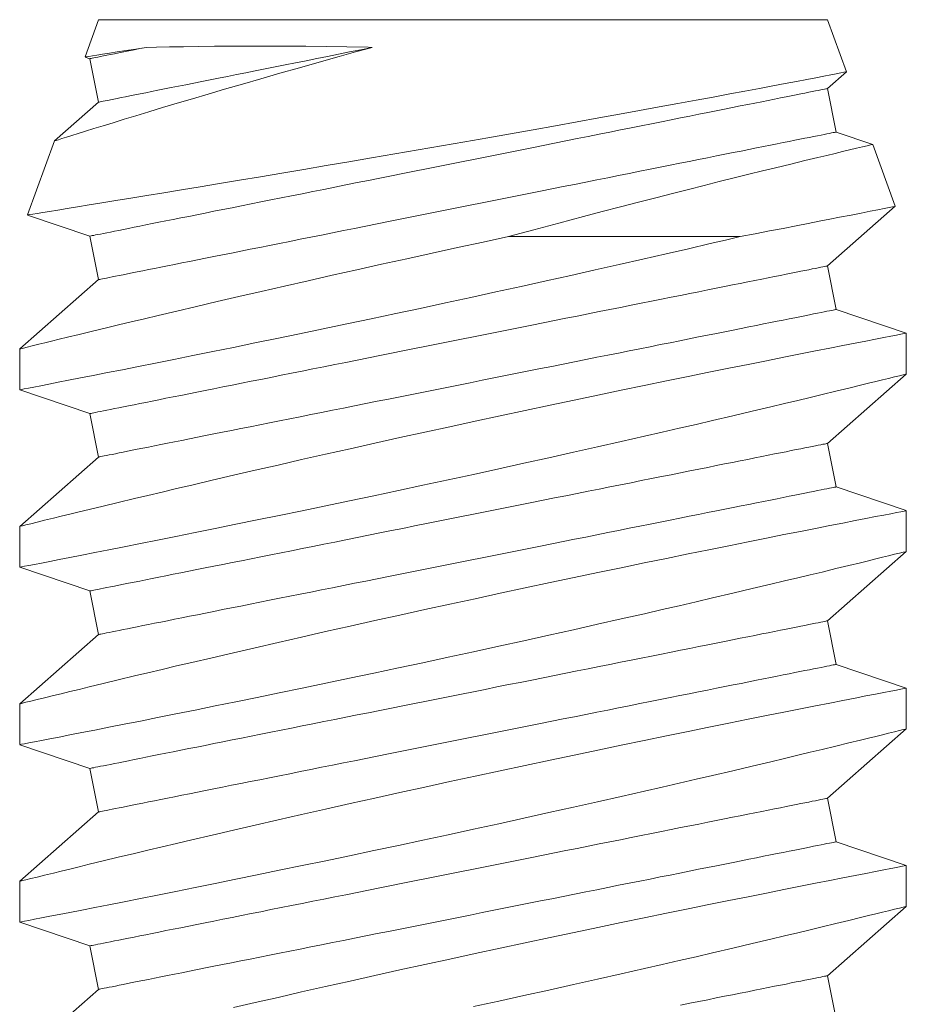
# Model space of a CAD drawing. Extents: x -31 to 140, y -11 to 52.
# Drawn here: x 99 to 100, y 38 to 38 of the extents above; entities that cross this region are included whole.
import ezdxf

# ---------------------------------------------------------------- set-up
doc = ezdxf.new("R2010")
doc.units = 0
doc.header["$MEASUREMENT"] = 0
doc.layers.get('0').update_dxf_attribs({"linetype": 'CONTINUOUS', "lineweight": 15})

msp = doc.modelspace()

# ---------------------------------------------------------------- linework, layer by layer
for p, q in [((99.51103, 38.37573), (99.50721, 38.36523)), ((99.51103, 38.37573), (99.7165, 38.37573)), ((99.72185, 38.36104), (99.7165, 38.37573)), ((99.50724, 38.36519), (99.50858, 38.36474)), ((99.50858, 38.36474), (99.51103, 38.35249)), ((99.7165, 38.35633), (99.72184, 38.36103)), ((99.71895, 38.34408), (99.7165, 38.35633)), ((99.51103, 38.35249), (99.49862, 38.34158)), ((99.72927, 38.34059), (99.71895, 38.34408)), ((99.4986, 38.34158), (99.49101, 38.32071)), ((99.73564, 38.32316), (99.72929, 38.34058)), ((99.49102, 38.32069), (99.50858, 38.31475)), ((99.7165, 38.30634), (99.73562, 38.32315)), ((99.50858, 38.31475), (99.51103, 38.30249)), ((99.71895, 38.29409), (99.7165, 38.30634)), ((99.51103, 38.30249), (99.48879, 38.28295)), ((99.73875, 38.28739), (99.71895, 38.29409)), ((99.73875, 38.27589), (99.73875, 38.28738)), ((99.48879, 38.28296), (99.48879, 38.27146)), ((99.7165, 38.25635), (99.73875, 38.2759)), ((99.48884, 38.27144), (99.50858, 38.26476)), ((99.50858, 38.26476), (99.51103, 38.2525)), ((99.71895, 38.2441), (99.7165, 38.25635)), ((99.51103, 38.2525), (99.48879, 38.23295)), ((99.73875, 38.2374), (99.71895, 38.2441)), ((99.73875, 38.2259), (99.73875, 38.23739)), ((99.48879, 38.23296), (99.48879, 38.22147)), ((99.7165, 38.20636), (99.73875, 38.22591)), ((99.48883, 38.22145), (99.50858, 38.21477)), ((99.50858, 38.21477), (99.51103, 38.20251)), ((99.71895, 38.1941), (99.7165, 38.20636)), ((99.51103, 38.20251), (99.48879, 38.18296)), ((99.73875, 38.18741), (99.71895, 38.1941)), ((99.73875, 38.17591), (99.73875, 38.1874)), ((99.48879, 38.18296), (99.48879, 38.17148)), ((99.7165, 38.15637), (99.73875, 38.17592)), ((99.48883, 38.17145), (99.50858, 38.16477)), ((99.50858, 38.16477), (99.51103, 38.15252)), ((99.71895, 38.14411), (99.7165, 38.15637)), ((99.51103, 38.15252), (99.48879, 38.13297)), ((99.73875, 38.13742), (99.71895, 38.14411)), ((99.73875, 38.12592), (99.73875, 38.13741)), ((99.48879, 38.13297), (99.48879, 38.12149)), ((99.7165, 38.10637), (99.73875, 38.12592)), ((99.48883, 38.12146), (99.50858, 38.11478)), ((99.50858, 38.11478), (99.51103, 38.10253)), ((99.71895, 38.09412), (99.7165, 38.10637)), ((99.51103, 38.10253), (99.48879, 38.08298))]:
    msp.add_line(p, q)
at = {"color": 8}
msp.add_line((99.62659, 38.31461), (99.69191, 38.31461), dxfattribs=at)
at = {"color": 8, "flags": 128}
for points in [[(99.49863, 38.34157), (99.49868, 38.34159), (99.49906, 38.3417), (99.49974, 38.34192), (99.5007, 38.34222), (99.50195, 38.34261), (99.50348, 38.34309), (99.50528, 38.34365), (99.50736, 38.3443), (99.50971, 38.34503), (99.51232, 38.34584), (99.51517, 38.34671), (99.51824, 38.34766), (99.52154, 38.34866), (99.52519, 38.34977), (99.52908, 38.35095), (99.53318, 38.35218), (99.53747, 38.35346), (99.54193, 38.35478), (99.54654, 38.35613), (99.55159, 38.3576), (99.5568, 38.35911), (99.56216, 38.36065), (99.56763, 38.3622), (99.57321, 38.36378), (99.57886, 38.36535), (99.58349, 38.36663), (99.58815, 38.36791)], [(99.52442, 38.36791), (99.52155, 38.36746), (99.51879, 38.36702), (99.5163, 38.36663), (99.51409, 38.36629), (99.51217, 38.36599), (99.51056, 38.36573), (99.50927, 38.36553), (99.50829, 38.36538), (99.50763, 38.36527), (99.50728, 38.36522), (99.50725, 38.36522)], [(99.52442, 38.36791), (99.5227, 38.36757), (99.52108, 38.36724), (99.51955, 38.36694), (99.51811, 38.36665), (99.51677, 38.36638), (99.51552, 38.36613), (99.51438, 38.3659), (99.51334, 38.36569), (99.51239, 38.3655), (99.51155, 38.36534), (99.51082, 38.36519), (99.51018, 38.36506), (99.50965, 38.36496), (99.50923, 38.36487), (99.50891, 38.36481), (99.5087, 38.36477), (99.50859, 38.36474), (99.50858, 38.36474)], [(99.58815, 38.36791), (99.58496, 38.36727), (99.58179, 38.36664), (99.57866, 38.36601), (99.57557, 38.36539), (99.57252, 38.36478), (99.56951, 38.36418), (99.56655, 38.36359), (99.56363, 38.36301), (99.56077, 38.36244), (99.55797, 38.36187), (99.55522, 38.36133), (99.55254, 38.36079), (99.54991, 38.36026), (99.54736, 38.35975), (99.54487, 38.35925), (99.54245, 38.35877), (99.54011, 38.3583), (99.53785, 38.35785), (99.53566, 38.35741), (99.53356, 38.35699), (99.53153, 38.35659), (99.5296, 38.3562), (99.52775, 38.35583), (99.52599, 38.35548), (99.52432, 38.35514), (99.52274, 38.35483), (99.52125, 38.35453), (99.51987, 38.35425), (99.51858, 38.354), (99.51738, 38.35376), (99.51629, 38.35354), (99.5153, 38.35334), (99.51441, 38.35316), (99.51362, 38.353), (99.51293, 38.35287), (99.51235, 38.35275), (99.51188, 38.35266), (99.51151, 38.35258), (99.51124, 38.35253), (99.51108, 38.3525), (99.51103, 38.35249)], [(99.58815, 38.36791), (99.58702, 38.36794), (99.58106, 38.36808), (99.57519, 38.36818), (99.56944, 38.36825), (99.56384, 38.36829), (99.55843, 38.3683), (99.55322, 38.36829), (99.54834, 38.36827), (99.54367, 38.36823), (99.53921, 38.36817), (99.535, 38.36811), (99.53105, 38.36804), (99.5274, 38.36797), (99.52442, 38.36791)], [(99.72184, 38.36103), (99.72167, 38.361), (99.72113, 38.3609), (99.72024, 38.36073), (99.71901, 38.36049), (99.71742, 38.36018), (99.71551, 38.35982), (99.71327, 38.35939), (99.71071, 38.3589), (99.70782, 38.35835), (99.70461, 38.35774), (99.7011, 38.35708), (99.69731, 38.35637), (99.69325, 38.35561), (99.68895, 38.3548), (99.68433, 38.35394), (99.67946, 38.35304), (99.67436, 38.3521), (99.66906, 38.35113), (99.66357, 38.35013), (99.65793, 38.34911), (99.65204, 38.34804), (99.64599, 38.34695), (99.63981, 38.34585), (99.63352, 38.34473), (99.62716, 38.34361), (99.62076, 38.34248), (99.61424, 38.34134), (99.60767, 38.34019), (99.60109, 38.33905), (99.59453, 38.33792), (99.58801, 38.3368), (99.58157, 38.3357), (99.5752, 38.33462), (99.56891, 38.33355), (99.56273, 38.33251), (99.55668, 38.33149), (99.5508, 38.33051), (99.54512, 38.32956), (99.53968, 38.32866), (99.53443, 38.32779), (99.5294, 38.32696), (99.52461, 38.32617), (99.5201, 38.32543), (99.51587, 38.32474), (99.51199, 38.3241), (99.5084, 38.32352), (99.50511, 38.32298), (99.50214, 38.3225), (99.4995, 38.32207), (99.49721, 38.3217), (99.4953, 38.32139), (99.49374, 38.32114), (99.49252, 38.32094), (99.49165, 38.3208), (99.49115, 38.32072), (99.49102, 38.3207)], [(99.7165, 38.35633), (99.71645, 38.35632), (99.71629, 38.35629), (99.71603, 38.35624), (99.71566, 38.35617), (99.71518, 38.35607), (99.71461, 38.35596), (99.71392, 38.35582), (99.71314, 38.35566), (99.71225, 38.35548), (99.71126, 38.35529), (99.71017, 38.35507), (99.70898, 38.35483), (99.70769, 38.35457), (99.70631, 38.3543), (99.70483, 38.354), (99.70326, 38.35369), (99.70159, 38.35335), (99.69984, 38.353), (99.69799, 38.35263), (99.69606, 38.35225), (99.69404, 38.35184), (99.69194, 38.35142), (99.68976, 38.35099), (99.6875, 38.35054), (99.68517, 38.35007), (99.68276, 38.34959), (99.68028, 38.34909), (99.67773, 38.34858), (99.67511, 38.34806), (99.67244, 38.34752), (99.6697, 38.34697), (99.6669, 38.34641), (99.66404, 38.34584), (99.66114, 38.34526), (99.65818, 38.34467), (99.65518, 38.34407), (99.65213, 38.34346), (99.64905, 38.34284), (99.64593, 38.34222), (99.64277, 38.34159), (99.63958, 38.34095), (99.63637, 38.34031), (99.63313, 38.33966), (99.62987, 38.33901), (99.62659, 38.33835), (99.6233, 38.33769), (99.62, 38.33703), (99.61669, 38.33637), (99.61337, 38.33571), (99.61006, 38.33505), (99.60674, 38.33438), (99.60344, 38.33372), (99.60014, 38.33306), (99.59685, 38.3324), (99.59358, 38.33175), (99.59033, 38.3311), (99.58711, 38.33046), (99.5839, 38.32981), (99.58073, 38.32918), (99.57759, 38.32855), (99.57449, 38.32793), (99.57142, 38.32732), (99.5684, 38.32671), (99.56542, 38.32612), (99.56249, 38.32553), (99.55961, 38.32496), (99.55678, 38.32439), (99.55401, 38.32384), (99.5513, 38.32329), (99.54865, 38.32276), (99.54607, 38.32225), (99.54355, 38.32174), (99.54111, 38.32126), (99.53874, 38.32078), (99.53644, 38.32032), (99.53422, 38.31988), (99.53208, 38.31945), (99.53002, 38.31904), (99.52805, 38.31864), (99.52616, 38.31827), (99.52436, 38.31791), (99.52265, 38.31756), (99.52103, 38.31724), (99.5195, 38.31693), (99.51807, 38.31665), (99.51673, 38.31638), (99.5155, 38.31613), (99.51436, 38.31591), (99.51332, 38.3157), (99.51238, 38.31551), (99.51154, 38.31534), (99.51081, 38.3152), (99.51018, 38.31507), (99.50965, 38.31496), (99.50923, 38.31488), (99.50891, 38.31482), (99.5087, 38.31477), (99.50859, 38.31475), (99.50858, 38.31475)], [(99.71895, 38.34408), (99.7189, 38.34407), (99.71874, 38.34404), (99.71848, 38.34398), (99.71811, 38.34391), (99.71764, 38.34382), (99.71706, 38.3437), (99.71637, 38.34356), (99.71559, 38.34341), (99.7147, 38.34323), (99.71371, 38.34303), (99.71262, 38.34281), (99.71143, 38.34258), (99.71015, 38.34232), (99.70876, 38.34204), (99.70728, 38.34175), (99.70571, 38.34143), (99.70404, 38.3411), (99.70229, 38.34075), (99.70044, 38.34038), (99.69851, 38.33999), (99.69649, 38.33959), (99.69439, 38.33917), (99.69221, 38.33873), (99.68996, 38.33828), (99.68762, 38.33781), (99.68521, 38.33733), (99.68273, 38.33683), (99.68018, 38.33632), (99.67757, 38.3358), (99.67489, 38.33527), (99.67215, 38.33472), (99.66935, 38.33416), (99.66649, 38.33359), (99.66359, 38.33301), (99.66063, 38.33242), (99.65763, 38.33181), (99.65459, 38.33121), (99.6515, 38.33059), (99.64838, 38.32996), (99.64522, 38.32933), (99.64203, 38.3287), (99.63882, 38.32805), (99.63558, 38.3274), (99.63232, 38.32675), (99.62904, 38.3261), (99.62575, 38.32544), (99.62245, 38.32478), (99.61914, 38.32412), (99.61582, 38.32345), (99.61251, 38.32279), (99.60919, 38.32213), (99.60589, 38.32147), (99.60259, 38.32081), (99.5993, 38.32015), (99.59603, 38.3195), (99.59278, 38.31885), (99.58956, 38.3182), (99.58635, 38.31756), (99.58318, 38.31693), (99.58004, 38.3163), (99.57694, 38.31568), (99.57387, 38.31506), (99.57085, 38.31446), (99.56787, 38.31386), (99.56494, 38.31328), (99.56206, 38.3127), (99.55923, 38.31213), (99.55646, 38.31158), (99.55375, 38.31104), (99.5511, 38.31051), (99.54852, 38.30999), (99.54601, 38.30949), (99.54356, 38.309), (99.54119, 38.30853), (99.53889, 38.30807), (99.53667, 38.30762), (99.53453, 38.30719), (99.53247, 38.30678), (99.5305, 38.30639), (99.52861, 38.30601), (99.52681, 38.30565), (99.5251, 38.30531), (99.52348, 38.30498), (99.52195, 38.30468), (99.52052, 38.30439), (99.51918, 38.30413), (99.51795, 38.30388), (99.51681, 38.30365), (99.51577, 38.30344), (99.51483, 38.30325), (99.51399, 38.30309), (99.51326, 38.30294), (99.51263, 38.30281), (99.5121, 38.30271), (99.51168, 38.30262), (99.51136, 38.30256), (99.51115, 38.30252), (99.51104, 38.3025), (99.51103, 38.30249)], [(99.62659, 38.31461), (99.63373, 38.31654), (99.64078, 38.31843), (99.64771, 38.32026), (99.65297, 38.32165), (99.65813, 38.32299), (99.6632, 38.3243), (99.66814, 38.32558), (99.67281, 38.32677), (99.67735, 38.32792), (99.68176, 38.32903), (99.68602, 38.3301), (99.69025, 38.33115), (99.69432, 38.33216), (99.6982, 38.33311), (99.70189, 38.33402), (99.70617, 38.33506), (99.71014, 38.33602), (99.71376, 38.33689), (99.71632, 38.33751), (99.71867, 38.33807), (99.72079, 38.33857), (99.72269, 38.33902), (99.72474, 38.33951), (99.72642, 38.33991), (99.72772, 38.34021), (99.72864, 38.34043), (99.72916, 38.34055), (99.72926, 38.34057)], [(99.73562, 38.32315), (99.73544, 38.32312), (99.73485, 38.323), (99.73387, 38.3228), (99.73249, 38.32253), (99.73072, 38.32218), (99.72857, 38.32175), (99.72605, 38.32125), (99.72317, 38.32069), (99.71994, 38.32005), (99.71718, 38.31951), (99.7142, 38.31892), (99.71103, 38.31831), (99.70767, 38.31765), (99.70401, 38.31694), (99.70015, 38.3162), (99.69612, 38.31542), (99.69191, 38.31461)], [(99.62659, 38.31461), (99.61944, 38.31308), (99.61226, 38.31152), (99.60507, 38.30996), (99.59791, 38.30839), (99.59081, 38.30682), (99.58382, 38.30526), (99.57691, 38.30372), (99.5701, 38.30218), (99.56341, 38.30066), (99.55689, 38.29917), (99.55056, 38.29771), (99.54446, 38.29629), (99.53868, 38.29494), (99.53313, 38.29364), (99.52784, 38.29239), (99.52394, 38.29147), (99.5202, 38.29058), (99.51664, 38.28972), (99.51327, 38.28891), (99.50928, 38.28795), (99.5056, 38.28706), (99.50226, 38.28625), (99.49992, 38.28568), (99.49778, 38.28516), (99.49587, 38.28469), (99.49418, 38.28427), (99.49235, 38.28382), (99.4909, 38.28347), (99.48982, 38.2832), (99.48912, 38.28303), (99.48881, 38.28295), (99.48883, 38.28296)], [(99.48885, 38.27146), (99.48886, 38.27147), (99.48927, 38.27155), (99.49007, 38.2717), (99.49124, 38.27193), (99.4928, 38.27223), (99.49471, 38.2726), (99.49699, 38.27304), (99.49961, 38.27356), (99.50257, 38.27413), (99.50589, 38.27478), (99.50954, 38.2755), (99.5135, 38.27628), (99.51777, 38.27712), (99.52231, 38.27802), (99.52711, 38.27898), (99.53223, 38.28), (99.53762, 38.28109), (99.54325, 38.28222), (99.54908, 38.28341), (99.5551, 38.28464), (99.56127, 38.2859), (99.56772, 38.28723), (99.57432, 38.28861), (99.58106, 38.29002), (99.58789, 38.29145), (99.59479, 38.29291), (99.60172, 38.29439), (99.60881, 38.29592), (99.61593, 38.29746), (99.62306, 38.29901), (99.63016, 38.30057), (99.63719, 38.30212), (99.64413, 38.30366), (99.65103, 38.30521), (99.65783, 38.30675), (99.66451, 38.30827), (99.67102, 38.30976), (99.67734, 38.31121), (99.68343, 38.31263), (99.68773, 38.31363), (99.69191, 38.31461)], [(99.7165, 38.30634), (99.71645, 38.30633), (99.71629, 38.3063), (99.71603, 38.30625), (99.71566, 38.30617), (99.71518, 38.30608), (99.71461, 38.30596), (99.71392, 38.30583), (99.71314, 38.30567), (99.71225, 38.30549), (99.71126, 38.30529), (99.71017, 38.30508), (99.70898, 38.30484), (99.70769, 38.30458), (99.70631, 38.3043), (99.70483, 38.30401), (99.70326, 38.30369), (99.70159, 38.30336), (99.69984, 38.30301), (99.69799, 38.30264), (99.69606, 38.30225), (99.69404, 38.30185), (99.69194, 38.30143), (99.68976, 38.30099), (99.6875, 38.30054), (99.68517, 38.30008), (99.68276, 38.29959), (99.68028, 38.2991), (99.67773, 38.29859), (99.67511, 38.29806), (99.67244, 38.29753), (99.6697, 38.29698), (99.6669, 38.29642), (99.66404, 38.29585), (99.66114, 38.29527), (99.65818, 38.29468), (99.65518, 38.29408), (99.65213, 38.29347), (99.64905, 38.29285), (99.64593, 38.29223), (99.64277, 38.2916), (99.63958, 38.29096), (99.63637, 38.29032), (99.63313, 38.28967), (99.62987, 38.28902), (99.62659, 38.28836), (99.6233, 38.2877), (99.62, 38.28704), (99.61669, 38.28638), (99.61337, 38.28572), (99.61006, 38.28505), (99.60674, 38.28439), (99.60344, 38.28373), (99.60014, 38.28307), (99.59685, 38.28241), (99.59358, 38.28176), (99.59033, 38.28111), (99.58711, 38.28046), (99.5839, 38.27982), (99.58073, 38.27919), (99.57759, 38.27856), (99.57449, 38.27794), (99.57142, 38.27733), (99.5684, 38.27672), (99.56542, 38.27613), (99.56249, 38.27554), (99.55961, 38.27496), (99.55678, 38.2744), (99.55401, 38.27384), (99.5513, 38.2733), (99.54865, 38.27277), (99.54607, 38.27226), (99.54355, 38.27175), (99.54111, 38.27126), (99.53874, 38.27079), (99.53644, 38.27033), (99.53422, 38.26989), (99.53208, 38.26946), (99.53002, 38.26905), (99.52805, 38.26865), (99.52616, 38.26827), (99.52436, 38.26791), (99.52265, 38.26757), (99.52103, 38.26725), (99.5195, 38.26694), (99.51807, 38.26666), (99.51673, 38.26639), (99.5155, 38.26614), (99.51436, 38.26591), (99.51332, 38.26571), (99.51238, 38.26552), (99.51154, 38.26535), (99.51081, 38.2652), (99.51018, 38.26508), (99.50965, 38.26497), (99.50923, 38.26489), (99.50891, 38.26482), (99.5087, 38.26478), (99.50859, 38.26476), (99.50858, 38.26476)], [(99.71895, 38.29409), (99.7189, 38.29408), (99.71874, 38.29405), (99.71848, 38.29399), (99.71811, 38.29392), (99.71764, 38.29382), (99.71706, 38.29371), (99.71637, 38.29357), (99.71559, 38.29341), (99.7147, 38.29324), (99.71371, 38.29304), (99.71262, 38.29282), (99.71143, 38.29258), (99.71015, 38.29233), (99.70876, 38.29205), (99.70728, 38.29175), (99.70571, 38.29144), (99.70404, 38.29111), (99.70229, 38.29075), (99.70044, 38.29039), (99.69851, 38.29), (99.69649, 38.2896), (99.69439, 38.28918), (99.69221, 38.28874), (99.68996, 38.28829), (99.68762, 38.28782), (99.68521, 38.28734), (99.68273, 38.28684), (99.68018, 38.28633), (99.67757, 38.28581), (99.67489, 38.28527), (99.67215, 38.28473), (99.66935, 38.28417), (99.66649, 38.2836), (99.66359, 38.28301), (99.66063, 38.28242), (99.65763, 38.28182), (99.65459, 38.28121), (99.6515, 38.2806), (99.64838, 38.27997), (99.64522, 38.27934), (99.64203, 38.2787), (99.63882, 38.27806), (99.63558, 38.27741), (99.63232, 38.27676), (99.62904, 38.2761), (99.62575, 38.27545), (99.62245, 38.27479), (99.61914, 38.27412), (99.61582, 38.27346), (99.61251, 38.2728), (99.60919, 38.27213), (99.60589, 38.27147), (99.60259, 38.27081), (99.5993, 38.27016), (99.59603, 38.2695), (99.59278, 38.26885), (99.58956, 38.26821), (99.58635, 38.26757), (99.58318, 38.26693), (99.58004, 38.2663), (99.57694, 38.26568), (99.57387, 38.26507), (99.57085, 38.26447), (99.56787, 38.26387), (99.56494, 38.26328), (99.56206, 38.26271), (99.55923, 38.26214), (99.55646, 38.26159), (99.55375, 38.26105), (99.5511, 38.26052), (99.54852, 38.26), (99.54601, 38.2595), (99.54356, 38.25901), (99.54119, 38.25853), (99.53889, 38.25807), (99.53667, 38.25763), (99.53453, 38.2572), (99.53247, 38.25679), (99.5305, 38.2564), (99.52861, 38.25602), (99.52681, 38.25566), (99.5251, 38.25532), (99.52348, 38.25499), (99.52195, 38.25469), (99.52052, 38.2544), (99.51918, 38.25413), (99.51795, 38.25389), (99.51681, 38.25366), (99.51577, 38.25345), (99.51483, 38.25326), (99.51399, 38.25309), (99.51326, 38.25295), (99.51263, 38.25282), (99.5121, 38.25272), (99.51168, 38.25263), (99.51136, 38.25257), (99.51115, 38.25253), (99.51104, 38.25251), (99.51103, 38.2525)], [(99.73871, 38.28738), (99.73862, 38.28737), (99.73813, 38.28727), (99.73724, 38.2871), (99.73599, 38.28686), (99.73436, 38.28654), (99.73237, 38.28616), (99.73003, 38.2857), (99.72733, 38.28518), (99.72428, 38.28458), (99.72089, 38.28392), (99.71718, 38.28319), (99.71317, 38.2824), (99.70888, 38.28155), (99.70425, 38.28063), (99.69933, 38.27965), (99.69415, 38.27861), (99.68873, 38.27752), (99.6831, 38.27638), (99.67728, 38.2752), (99.67116, 38.27395), (99.66485, 38.27265), (99.65838, 38.27131), (99.65178, 38.26994), (99.64507, 38.26854), (99.6383, 38.26711), (99.63132, 38.26563), (99.62426, 38.26412), (99.61717, 38.26259), (99.61007, 38.26106), (99.60299, 38.25951), (99.59597, 38.25797), (99.58892, 38.25641), (99.58192, 38.25485), (99.57502, 38.2533), (99.56824, 38.25177), (99.56162, 38.25026), (99.55519, 38.24878), (99.54902, 38.24736), (99.54305, 38.24597), (99.53731, 38.24463), (99.53304, 38.24363), (99.52892, 38.24265), (99.52495, 38.24171), (99.52116, 38.24081), (99.51659, 38.23972), (99.51232, 38.23869), (99.50837, 38.23774), (99.50554, 38.23706), (99.50292, 38.23642), (99.5005, 38.23583), (99.4983, 38.23529), (99.49581, 38.23468), (99.49369, 38.23416), (99.49194, 38.23373), (99.49056, 38.23339), (99.48958, 38.23315), (99.48898, 38.233), (99.48879, 38.23295), (99.4888, 38.23296)], [(99.48884, 38.22147), (99.48889, 38.22148), (99.48934, 38.22157), (99.49018, 38.22173), (99.4914, 38.22197), (99.49299, 38.22227), (99.49495, 38.22265), (99.49726, 38.22311), (99.49993, 38.22362), (99.50292, 38.22421), (99.50627, 38.22486), (99.50996, 38.22559), (99.51396, 38.22638), (99.51825, 38.22723), (99.52283, 38.22813), (99.52765, 38.2291), (99.53281, 38.23013), (99.53823, 38.23122), (99.54388, 38.23236), (99.54974, 38.23355), (99.55578, 38.23478), (99.56197, 38.23605), (99.56844, 38.23739), (99.57506, 38.23877), (99.58181, 38.24018), (99.58865, 38.24162), (99.59556, 38.24309), (99.60249, 38.24457), (99.60959, 38.24609), (99.61672, 38.24763), (99.62384, 38.24919), (99.63094, 38.25075), (99.63797, 38.2523), (99.64489, 38.25384), (99.6517, 38.25537), (99.6584, 38.25688), (99.66495, 38.25837), (99.6699, 38.25951), (99.67475, 38.26062), (99.67948, 38.26172), (99.68409, 38.26279), (99.68982, 38.26413), (99.69533, 38.26542), (99.70057, 38.26666), (99.70444, 38.26758), (99.70813, 38.26846), (99.71165, 38.2693), (99.71498, 38.2701), (99.71892, 38.27105), (99.72254, 38.27193), (99.72581, 38.27273), (99.72811, 38.27329), (99.73019, 38.2738), (99.73206, 38.27425), (99.7337, 38.27466), (99.73546, 38.27509), (99.73685, 38.27543), (99.73786, 38.27568), (99.73849, 38.27584), (99.73874, 38.2759), (99.73872, 38.27589)], [(99.7165, 38.25635), (99.71645, 38.25634), (99.71629, 38.25631), (99.71603, 38.25626), (99.71566, 38.25618), (99.71518, 38.25609), (99.71461, 38.25597), (99.71392, 38.25583), (99.71314, 38.25568), (99.71225, 38.2555), (99.71126, 38.2553), (99.71017, 38.25508), (99.70898, 38.25485), (99.70769, 38.25459), (99.70631, 38.25431), (99.70483, 38.25402), (99.70326, 38.2537), (99.70159, 38.25337), (99.69984, 38.25302), (99.69799, 38.25265), (99.69606, 38.25226), (99.69404, 38.25186), (99.69194, 38.25144), (99.68976, 38.251), (99.6875, 38.25055), (99.68517, 38.25008), (99.68276, 38.2496), (99.68028, 38.24911), (99.67773, 38.2486), (99.67511, 38.24807), (99.67244, 38.24754), (99.6697, 38.24699), (99.6669, 38.24643), (99.66404, 38.24586), (99.66114, 38.24528), (99.65818, 38.24469), (99.65518, 38.24409), (99.65213, 38.24348), (99.64905, 38.24286), (99.64593, 38.24224), (99.64277, 38.2416), (99.63958, 38.24097), (99.63637, 38.24032), (99.63313, 38.23968), (99.62987, 38.23902), (99.62659, 38.23837), (99.6233, 38.23771), (99.62, 38.23705), (99.61669, 38.23639), (99.61337, 38.23572), (99.61006, 38.23506), (99.60674, 38.2344), (99.60344, 38.23374), (99.60014, 38.23308), (99.59685, 38.23242), (99.59358, 38.23177), (99.59033, 38.23112), (99.58711, 38.23047), (99.5839, 38.22983), (99.58073, 38.2292), (99.57759, 38.22857), (99.57449, 38.22795), (99.57142, 38.22733), (99.5684, 38.22673), (99.56542, 38.22613), (99.56249, 38.22555), (99.55961, 38.22497), (99.55678, 38.22441), (99.55401, 38.22385), (99.5513, 38.22331), (99.54865, 38.22278), (99.54607, 38.22226), (99.54355, 38.22176), (99.54111, 38.22127), (99.53874, 38.2208), (99.53644, 38.22034), (99.53422, 38.21989), (99.53208, 38.21947), (99.53002, 38.21905), (99.52805, 38.21866), (99.52616, 38.21828), (99.52436, 38.21792), (99.52265, 38.21758), (99.52103, 38.21726), (99.5195, 38.21695), (99.51807, 38.21666), (99.51673, 38.2164), (99.5155, 38.21615), (99.51436, 38.21592), (99.51332, 38.21571), (99.51238, 38.21553), (99.51154, 38.21536), (99.51081, 38.21521), (99.51018, 38.21508), (99.50965, 38.21498), (99.50923, 38.2149), (99.50891, 38.21483), (99.5087, 38.21479), (99.50859, 38.21477), (99.50858, 38.21477)], [(99.71895, 38.2441), (99.7189, 38.24408), (99.71874, 38.24405), (99.71848, 38.244), (99.71811, 38.24393), (99.71764, 38.24383), (99.71706, 38.24372), (99.71637, 38.24358), (99.71559, 38.24342), (99.7147, 38.24324), (99.71371, 38.24305), (99.71262, 38.24283), (99.71143, 38.24259), (99.71015, 38.24233), (99.70876, 38.24206), (99.70728, 38.24176), (99.70571, 38.24145), (99.70404, 38.24111), (99.70229, 38.24076), (99.70044, 38.24039), (99.69851, 38.24001), (99.69649, 38.2396), (99.69439, 38.23918), (99.69221, 38.23875), (99.68996, 38.2383), (99.68762, 38.23783), (99.68521, 38.23735), (99.68273, 38.23685), (99.68018, 38.23634), (99.67757, 38.23582), (99.67489, 38.23528), (99.67215, 38.23473), (99.66935, 38.23417), (99.66649, 38.2336), (99.66359, 38.23302), (99.66063, 38.23243), (99.65763, 38.23183), (99.65459, 38.23122), (99.6515, 38.2306), (99.64838, 38.22998), (99.64522, 38.22935), (99.64203, 38.22871), (99.63882, 38.22807), (99.63558, 38.22742), (99.63232, 38.22677), (99.62904, 38.22611), (99.62575, 38.22545), (99.62245, 38.22479), (99.61914, 38.22413), (99.61582, 38.22347), (99.61251, 38.22281), (99.60919, 38.22214), (99.60589, 38.22148), (99.60259, 38.22082), (99.5993, 38.22016), (99.59603, 38.21951), (99.59278, 38.21886), (99.58956, 38.21822), (99.58635, 38.21758), (99.58318, 38.21694), (99.58004, 38.21631), (99.57694, 38.21569), (99.57387, 38.21508), (99.57085, 38.21447), (99.56787, 38.21388), (99.56494, 38.21329), (99.56206, 38.21272), (99.55923, 38.21215), (99.55646, 38.2116), (99.55375, 38.21105), (99.5511, 38.21053), (99.54852, 38.21001), (99.54601, 38.20951), (99.54356, 38.20902), (99.54119, 38.20854), (99.53889, 38.20808), (99.53667, 38.20764), (99.53453, 38.20721), (99.53247, 38.2068), (99.5305, 38.2064), (99.52861, 38.20603), (99.52681, 38.20567), (99.5251, 38.20532), (99.52348, 38.205), (99.52195, 38.20469), (99.52052, 38.20441), (99.51918, 38.20414), (99.51795, 38.20389), (99.51681, 38.20367), (99.51577, 38.20346), (99.51483, 38.20327), (99.51399, 38.2031), (99.51326, 38.20296), (99.51263, 38.20283), (99.5121, 38.20272), (99.51168, 38.20264), (99.51136, 38.20258), (99.51115, 38.20253), (99.51104, 38.20251), (99.51103, 38.20251)], [(99.73871, 38.23739), (99.73862, 38.23738), (99.73813, 38.23728), (99.73724, 38.23711), (99.73599, 38.23687), (99.73436, 38.23655), (99.73237, 38.23616), (99.73003, 38.23571), (99.72733, 38.23518), (99.72428, 38.23459), (99.72089, 38.23392), (99.71718, 38.23319), (99.71317, 38.2324), (99.70888, 38.23156), (99.70425, 38.23064), (99.69933, 38.22966), (99.69415, 38.22862), (99.68873, 38.22753), (99.6831, 38.22639), (99.67728, 38.22521), (99.67116, 38.22396), (99.66485, 38.22266), (99.65838, 38.22132), (99.65178, 38.21995), (99.64507, 38.21854), (99.6383, 38.21712), (99.63132, 38.21563), (99.62426, 38.21413), (99.61717, 38.2126), (99.61007, 38.21106), (99.60299, 38.20952), (99.59597, 38.20798), (99.58892, 38.20642), (99.58192, 38.20486), (99.57502, 38.20331), (99.56824, 38.20177), (99.56162, 38.20027), (99.55519, 38.19879), (99.54902, 38.19737), (99.54305, 38.19598), (99.53731, 38.19464), (99.53304, 38.19364), (99.52892, 38.19266), (99.52495, 38.19172), (99.52116, 38.19082), (99.51659, 38.18973), (99.51232, 38.1887), (99.50837, 38.18775), (99.50554, 38.18706), (99.50292, 38.18643), (99.5005, 38.18584), (99.4983, 38.1853), (99.49581, 38.18469), (99.49369, 38.18417), (99.49194, 38.18374), (99.49056, 38.1834), (99.48958, 38.18316), (99.48898, 38.18301), (99.48879, 38.18296), (99.4888, 38.18296)], [(99.48884, 38.17148), (99.48889, 38.17149), (99.48934, 38.17158), (99.49018, 38.17174), (99.4914, 38.17197), (99.49299, 38.17228), (99.49495, 38.17266), (99.49726, 38.17311), (99.49993, 38.17363), (99.50292, 38.17422), (99.50627, 38.17487), (99.50996, 38.1756), (99.51396, 38.17638), (99.51825, 38.17723), (99.52283, 38.17814), (99.52765, 38.1791), (99.53281, 38.18014), (99.53823, 38.18123), (99.54388, 38.18237), (99.54974, 38.18356), (99.55578, 38.18479), (99.56197, 38.18606), (99.56844, 38.1874), (99.57506, 38.18878), (99.58181, 38.19019), (99.58865, 38.19163), (99.59556, 38.19309), (99.60249, 38.19457), (99.60959, 38.1961), (99.61672, 38.19764), (99.62384, 38.1992), (99.63094, 38.20075), (99.63797, 38.20231), (99.64489, 38.20385), (99.6517, 38.20538), (99.6584, 38.20689), (99.66495, 38.20838), (99.6699, 38.20952), (99.67475, 38.21063), (99.67948, 38.21173), (99.68409, 38.2128), (99.68982, 38.21414), (99.69533, 38.21543), (99.70057, 38.21667), (99.70444, 38.21759), (99.70813, 38.21847), (99.71165, 38.21931), (99.71498, 38.22011), (99.71892, 38.22106), (99.72254, 38.22194), (99.72581, 38.22273), (99.72811, 38.22329), (99.73019, 38.2238), (99.73206, 38.22426), (99.7337, 38.22466), (99.73546, 38.2251), (99.73685, 38.22544), (99.73786, 38.22569), (99.73849, 38.22584), (99.73874, 38.22591), (99.73872, 38.2259)], [(99.7165, 38.20636), (99.71645, 38.20635), (99.71629, 38.20632), (99.71603, 38.20626), (99.71566, 38.20619), (99.71518, 38.20609), (99.71461, 38.20598), (99.71392, 38.20584), (99.71314, 38.20569), (99.71225, 38.20551), (99.71126, 38.20531), (99.71017, 38.20509), (99.70898, 38.20485), (99.70769, 38.2046), (99.70631, 38.20432), (99.70483, 38.20402), (99.70326, 38.20371), (99.70159, 38.20338), (99.69984, 38.20302), (99.69799, 38.20266), (99.69606, 38.20227), (99.69404, 38.20187), (99.69194, 38.20145), (99.68976, 38.20101), (99.6875, 38.20056), (99.68517, 38.20009), (99.68276, 38.19961), (99.68028, 38.19911), (99.67773, 38.1986), (99.67511, 38.19808), (99.67244, 38.19754), (99.6697, 38.197), (99.6669, 38.19644), (99.66404, 38.19587), (99.66114, 38.19529), (99.65818, 38.19469), (99.65518, 38.19409), (99.65213, 38.19348), (99.64905, 38.19287), (99.64593, 38.19224), (99.64277, 38.19161), (99.63958, 38.19097), (99.63637, 38.19033), (99.63313, 38.18968), (99.62987, 38.18903), (99.62659, 38.18838), (99.6233, 38.18772), (99.62, 38.18706), (99.61669, 38.18639), (99.61337, 38.18573), (99.61006, 38.18507), (99.60674, 38.18441), (99.60344, 38.18374), (99.60014, 38.18309), (99.59685, 38.18243), (99.59358, 38.18177), (99.59033, 38.18112), (99.58711, 38.18048), (99.5839, 38.17984), (99.58073, 38.1792), (99.57759, 38.17858), (99.57449, 38.17796), (99.57142, 38.17734), (99.5684, 38.17674), (99.56542, 38.17614), (99.56249, 38.17556), (99.55961, 38.17498), (99.55678, 38.17441), (99.55401, 38.17386), (99.5513, 38.17332), (99.54865, 38.17279), (99.54607, 38.17227), (99.54355, 38.17177), (99.54111, 38.17128), (99.53874, 38.17081), (99.53644, 38.17035), (99.53422, 38.1699), (99.53208, 38.16947), (99.53002, 38.16906), (99.52805, 38.16867), (99.52616, 38.16829), (99.52436, 38.16793), (99.52265, 38.16759), (99.52103, 38.16726), (99.5195, 38.16696), (99.51807, 38.16667), (99.51673, 38.1664), (99.5155, 38.16616), (99.51436, 38.16593), (99.51332, 38.16572), (99.51238, 38.16553), (99.51154, 38.16537), (99.51081, 38.16522), (99.51018, 38.16509), (99.50965, 38.16499), (99.50923, 38.1649), (99.50891, 38.16484), (99.5087, 38.1648), (99.50859, 38.16478), (99.50858, 38.16477)], [(99.71895, 38.1941), (99.7189, 38.19409), (99.71874, 38.19406), (99.71848, 38.19401), (99.71811, 38.19393), (99.71764, 38.19384), (99.71706, 38.19372), (99.71637, 38.19359), (99.71559, 38.19343), (99.7147, 38.19325), (99.71371, 38.19305), (99.71262, 38.19284), (99.71143, 38.1926), (99.71015, 38.19234), (99.70876, 38.19206), (99.70728, 38.19177), (99.70571, 38.19145), (99.70404, 38.19112), (99.70229, 38.19077), (99.70044, 38.1904), (99.69851, 38.19001), (99.69649, 38.18961), (99.69439, 38.18919), (99.69221, 38.18875), (99.68996, 38.1883), (99.68762, 38.18784), (99.68521, 38.18735), (99.68273, 38.18686), (99.68018, 38.18635), (99.67757, 38.18583), (99.67489, 38.18529), (99.67215, 38.18474), (99.66935, 38.18418), (99.66649, 38.18361), (99.66359, 38.18303), (99.66063, 38.18244), (99.65763, 38.18184), (99.65459, 38.18123), (99.6515, 38.18061), (99.64838, 38.17999), (99.64522, 38.17936), (99.64203, 38.17872), (99.63882, 38.17808), (99.63558, 38.17743), (99.63232, 38.17678), (99.62904, 38.17612), (99.62575, 38.17546), (99.62245, 38.1748), (99.61914, 38.17414), (99.61582, 38.17348), (99.61251, 38.17281), (99.60919, 38.17215), (99.60589, 38.17149), (99.60259, 38.17083), (99.5993, 38.17017), (99.59603, 38.16952), (99.59278, 38.16887), (99.58956, 38.16822), (99.58635, 38.16758), (99.58318, 38.16695), (99.58004, 38.16632), (99.57694, 38.1657), (99.57387, 38.16509), (99.57085, 38.16448), (99.56787, 38.16389), (99.56494, 38.1633), (99.56206, 38.16272), (99.55923, 38.16216), (99.55646, 38.1616), (99.55375, 38.16106), (99.5511, 38.16053), (99.54852, 38.16002), (99.54601, 38.15951), (99.54356, 38.15902), (99.54119, 38.15855), (99.53889, 38.15809), (99.53667, 38.15765), (99.53453, 38.15722), (99.53247, 38.15681), (99.5305, 38.15641), (99.52861, 38.15603), (99.52681, 38.15567), (99.5251, 38.15533), (99.52348, 38.15501), (99.52195, 38.1547), (99.52052, 38.15442), (99.51918, 38.15415), (99.51795, 38.1539), (99.51681, 38.15367), (99.51577, 38.15347), (99.51483, 38.15328), (99.51399, 38.15311), (99.51326, 38.15296), (99.51263, 38.15284), (99.5121, 38.15273), (99.51168, 38.15265), (99.51136, 38.15258), (99.51115, 38.15254), (99.51104, 38.15252), (99.51103, 38.15252)], [(99.73871, 38.1874), (99.73862, 38.18738), (99.73813, 38.18729), (99.73724, 38.18712), (99.73599, 38.18687), (99.73436, 38.18656), (99.73237, 38.18617), (99.73003, 38.18572), (99.72733, 38.18519), (99.72428, 38.18459), (99.72089, 38.18393), (99.71718, 38.1832), (99.71317, 38.18241), (99.70888, 38.18156), (99.70425, 38.18064), (99.69933, 38.17966), (99.69415, 38.17863), (99.68873, 38.17754), (99.6831, 38.1764), (99.67728, 38.17521), (99.67116, 38.17396), (99.66485, 38.17267), (99.65838, 38.17133), (99.65178, 38.16996), (99.64507, 38.16855), (99.6383, 38.16712), (99.63132, 38.16564), (99.62426, 38.16414), (99.61717, 38.16261), (99.61007, 38.16107), (99.60299, 38.15953), (99.59597, 38.15798), (99.58892, 38.15642), (99.58192, 38.15486), (99.57502, 38.15331), (99.56824, 38.15178), (99.56162, 38.15027), (99.55519, 38.1488), (99.54902, 38.14738), (99.54305, 38.14599), (99.53731, 38.14465), (99.53304, 38.14364), (99.52892, 38.14267), (99.52495, 38.14173), (99.52116, 38.14083), (99.51659, 38.13974), (99.51232, 38.13871), (99.50837, 38.13776), (99.50554, 38.13707), (99.50292, 38.13643), (99.5005, 38.13584), (99.4983, 38.13531), (99.49581, 38.1347), (99.49369, 38.13418), (99.49194, 38.13375), (99.49056, 38.13341), (99.48958, 38.13316), (99.48898, 38.13302), (99.48879, 38.13297), (99.4888, 38.13297)], [(99.48884, 38.12149), (99.48889, 38.1215), (99.48934, 38.12158), (99.49018, 38.12175), (99.4914, 38.12198), (99.49299, 38.12229), (99.49495, 38.12267), (99.49726, 38.12312), (99.49993, 38.12364), (99.50292, 38.12422), (99.50627, 38.12488), (99.50996, 38.1256), (99.51396, 38.12639), (99.51825, 38.12724), (99.52283, 38.12815), (99.52765, 38.12911), (99.53281, 38.13014), (99.53823, 38.13123), (99.54388, 38.13238), (99.54974, 38.13357), (99.55578, 38.1348), (99.56197, 38.13607), (99.56844, 38.13741), (99.57506, 38.13878), (99.58181, 38.1402), (99.58865, 38.14164), (99.59556, 38.1431), (99.60249, 38.14458), (99.60959, 38.14611), (99.61672, 38.14765), (99.62384, 38.1492), (99.63094, 38.15076), (99.63797, 38.15232), (99.64489, 38.15386), (99.6517, 38.15539), (99.6584, 38.1569), (99.66495, 38.15839), (99.6699, 38.15952), (99.67475, 38.16064), (99.67948, 38.16173), (99.68409, 38.1628), (99.68982, 38.16414), (99.69533, 38.16544), (99.70057, 38.16668), (99.70444, 38.16759), (99.70813, 38.16848), (99.71165, 38.16932), (99.71498, 38.17012), (99.71892, 38.17107), (99.72254, 38.17195), (99.72581, 38.17274), (99.72811, 38.1733), (99.73019, 38.17381), (99.73206, 38.17427), (99.7337, 38.17467), (99.73546, 38.1751), (99.73685, 38.17545), (99.73786, 38.1757), (99.73849, 38.17585), (99.73874, 38.17591), (99.73872, 38.17591)], [(99.7165, 38.15637), (99.71645, 38.15636), (99.71629, 38.15632), (99.71603, 38.15627), (99.71566, 38.1562), (99.71518, 38.1561), (99.71461, 38.15599), (99.71392, 38.15585), (99.71314, 38.15569), (99.71225, 38.15552), (99.71126, 38.15532), (99.71017, 38.1551), (99.70898, 38.15486), (99.70769, 38.1546), (99.70631, 38.15433), (99.70483, 38.15403), (99.70326, 38.15372), (99.70159, 38.15338), (99.69984, 38.15303), (99.69799, 38.15266), (99.69606, 38.15228), (99.69404, 38.15187), (99.69194, 38.15145), (99.68976, 38.15102), (99.6875, 38.15057), (99.68517, 38.1501), (99.68276, 38.14962), (99.68028, 38.14912), (99.67773, 38.14861), (99.67511, 38.14809), (99.67244, 38.14755), (99.6697, 38.147), (99.6669, 38.14644), (99.66404, 38.14587), (99.66114, 38.14529), (99.65818, 38.1447), (99.65518, 38.1441), (99.65213, 38.14349), (99.64905, 38.14288), (99.64593, 38.14225), (99.64277, 38.14162), (99.63958, 38.14098), (99.63637, 38.14034), (99.63313, 38.13969), (99.62987, 38.13904), (99.62659, 38.13838), (99.6233, 38.13773), (99.62, 38.13706), (99.61669, 38.1364), (99.61337, 38.13574), (99.61006, 38.13508), (99.60674, 38.13441), (99.60344, 38.13375), (99.60014, 38.13309), (99.59685, 38.13244), (99.59358, 38.13178), (99.59033, 38.13113), (99.58711, 38.13049), (99.5839, 38.12985), (99.58073, 38.12921), (99.57759, 38.12858), (99.57449, 38.12796), (99.57142, 38.12735), (99.5684, 38.12674), (99.56542, 38.12615), (99.56249, 38.12556), (99.55961, 38.12499), (99.55678, 38.12442), (99.55401, 38.12387), (99.5513, 38.12333), (99.54865, 38.1228), (99.54607, 38.12228), (99.54355, 38.12178), (99.54111, 38.12129), (99.53874, 38.12081), (99.53644, 38.12035), (99.53422, 38.11991), (99.53208, 38.11948), (99.53002, 38.11907), (99.52805, 38.11867), (99.52616, 38.1183), (99.52436, 38.11794), (99.52265, 38.11759), (99.52103, 38.11727), (99.5195, 38.11697), (99.51807, 38.11668), (99.51673, 38.11641), (99.5155, 38.11616), (99.51436, 38.11594), (99.51332, 38.11573), (99.51238, 38.11554), (99.51154, 38.11537), (99.51081, 38.11523), (99.51018, 38.1151), (99.50965, 38.115), (99.50923, 38.11491), (99.50891, 38.11485), (99.5087, 38.11481), (99.50859, 38.11478), (99.50858, 38.11478)], [(99.71895, 38.14411), (99.7189, 38.1441), (99.71874, 38.14407), (99.71848, 38.14402), (99.71811, 38.14394), (99.71764, 38.14385), (99.71706, 38.14373), (99.71637, 38.14359), (99.71559, 38.14344), (99.7147, 38.14326), (99.71371, 38.14306), (99.71262, 38.14284), (99.71143, 38.14261), (99.71015, 38.14235), (99.70876, 38.14207), (99.70728, 38.14178), (99.70571, 38.14146), (99.70404, 38.14113), (99.70229, 38.14078), (99.70044, 38.14041), (99.69851, 38.14002), (99.69649, 38.13962), (99.69439, 38.1392), (99.69221, 38.13876), (99.68996, 38.13831), (99.68762, 38.13784), (99.68521, 38.13736), (99.68273, 38.13687), (99.68018, 38.13636), (99.67757, 38.13583), (99.67489, 38.1353), (99.67215, 38.13475), (99.66935, 38.13419), (99.66649, 38.13362), (99.66359, 38.13304), (99.66063, 38.13245), (99.65763, 38.13185), (99.65459, 38.13124), (99.6515, 38.13062), (99.64838, 38.13), (99.64522, 38.12936), (99.64203, 38.12873), (99.63882, 38.12808), (99.63558, 38.12744), (99.63232, 38.12678), (99.62904, 38.12613), (99.62575, 38.12547), (99.62245, 38.12481), (99.61914, 38.12415), (99.61582, 38.12348), (99.61251, 38.12282), (99.60919, 38.12216), (99.60589, 38.1215), (99.60259, 38.12084), (99.5993, 38.12018), (99.59603, 38.11953), (99.59278, 38.11888), (99.58956, 38.11823), (99.58635, 38.11759), (99.58318, 38.11696), (99.58004, 38.11633), (99.57694, 38.11571), (99.57387, 38.11509), (99.57085, 38.11449), (99.56787, 38.11389), (99.56494, 38.11331), (99.56206, 38.11273), (99.55923, 38.11217), (99.55646, 38.11161), (99.55375, 38.11107), (99.5511, 38.11054), (99.54852, 38.11002), (99.54601, 38.10952), (99.54356, 38.10903), (99.54119, 38.10856), (99.53889, 38.1081), (99.53667, 38.10765), (99.53453, 38.10723), (99.53247, 38.10681), (99.5305, 38.10642), (99.52861, 38.10604), (99.52681, 38.10568), (99.5251, 38.10534), (99.52348, 38.10502), (99.52195, 38.10471), (99.52052, 38.10442), (99.51918, 38.10416), (99.51795, 38.10391), (99.51681, 38.10368), (99.51577, 38.10347), (99.51483, 38.10329), (99.51399, 38.10312), (99.51326, 38.10297), (99.51263, 38.10285), (99.5121, 38.10274), (99.51168, 38.10266), (99.51136, 38.10259), (99.51115, 38.10255), (99.51104, 38.10253), (99.51103, 38.10253)], [(99.73871, 38.13741), (99.73862, 38.13739), (99.73813, 38.1373), (99.73724, 38.13712), (99.73599, 38.13688), (99.73436, 38.13657), (99.73237, 38.13618), (99.73003, 38.13573), (99.72733, 38.1352), (99.72428, 38.1346), (99.72089, 38.13394), (99.71718, 38.13321), (99.71317, 38.13242), (99.70888, 38.13157), (99.70425, 38.13065), (99.69933, 38.12967), (99.69415, 38.12863), (99.68873, 38.12754), (99.6831, 38.1264), (99.67728, 38.12522), (99.67116, 38.12397), (99.66485, 38.12268), (99.65838, 38.12134), (99.65178, 38.11996), (99.64507, 38.11856), (99.6383, 38.11713), (99.63132, 38.11565), (99.62426, 38.11414), (99.61717, 38.11262), (99.61007, 38.11108), (99.60299, 38.10953), (99.59597, 38.10799), (99.58892, 38.10643), (99.58192, 38.10487), (99.57502, 38.10332), (99.56824, 38.10179), (99.56162, 38.10028), (99.55519, 38.09881), (99.54902, 38.09738)], [(99.61672, 38.09766), (99.62384, 38.09921), (99.63094, 38.10077), (99.63797, 38.10232), (99.64489, 38.10387), (99.6517, 38.1054), (99.6584, 38.10691), (99.66495, 38.1084), (99.6699, 38.10953), (99.67475, 38.11065), (99.67948, 38.11174), (99.68409, 38.11281), (99.68982, 38.11415), (99.69533, 38.11545), (99.70057, 38.11668), (99.70444, 38.1176), (99.70813, 38.11848), (99.71165, 38.11933), (99.71498, 38.12013), (99.71892, 38.12108), (99.72254, 38.12195), (99.72581, 38.12275), (99.72811, 38.12331), (99.73019, 38.12382), (99.73206, 38.12428), (99.7337, 38.12468), (99.73546, 38.12511), (99.73685, 38.12545), (99.73786, 38.1257), (99.73849, 38.12586), (99.73874, 38.12592), (99.73872, 38.12592)], [(99.7165, 38.10637), (99.71645, 38.10636), (99.71629, 38.10633), (99.71603, 38.10628), (99.71566, 38.10621), (99.71518, 38.10611), (99.71461, 38.10599), (99.71392, 38.10586), (99.71314, 38.1057), (99.71225, 38.10552), (99.71126, 38.10533), (99.71017, 38.10511), (99.70898, 38.10487), (99.70769, 38.10461), (99.70631, 38.10434), (99.70483, 38.10404), (99.70326, 38.10372), (99.70159, 38.10339), (99.69984, 38.10304), (99.69799, 38.10267), (99.69606, 38.10229), (99.69404, 38.10188), (99.69194, 38.10146), (99.68976, 38.10103), (99.6875, 38.10057), (99.68517, 38.10011), (99.68276, 38.09963), (99.68028, 38.09913), (99.67773, 38.09862), (99.67511, 38.0981)]]:
    msp.add_lwpolyline(points, dxfattribs=at)

doc.saveas('drawing.dxf')
